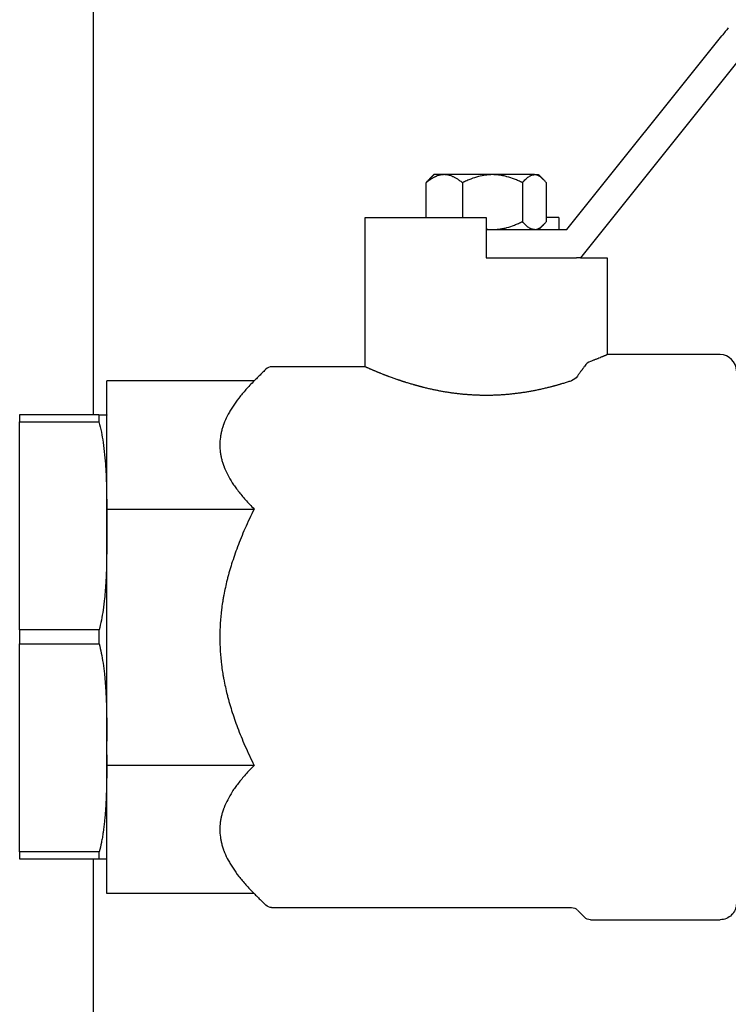
# Model space of a CAD drawing. Units: millimetres. Extents: x -1333 to 2770, y -1669 to 1767.
# Drawn here: x -782 to -695, y -518 to -396 of the extents above; entities that cross this region are included whole.
import ezdxf

# ---------------------------------------------------------------- set-up
doc = ezdxf.new("R2010")
doc.units = ezdxf.units.MM
doc.layers.add('BM_Visible', color=7, linetype='Continuous')

msp = doc.modelspace()

# ---------------------------------------------------------------- linework, layer by layer
at = {"layer": 'BM_Visible'}
for p, q in [((-773.35, -444.79), (-773.35, 698.68)), ((-714.69, -421.82), (-695.49, -397.82)), ((-692.2, -399.32), (-713, -425.32)), ((-732.14, -420.32), (-732.14, -416.03)), ((-727.63, -416.03), (-727.63, -420.32)), ((-720.18, -416.03), (-720.18, -420.82)), ((-717.23, -420.82), (-717.23, -416.03)), ((-715.69, -420.32), (-717.23, -420.32)), ((-715.69, -420.32), (-715.69, -421.82)), ((-724.69, -421.82), (-714.69, -421.82)), ((-713, -425.32), (-713.51, -425.32)), ((-771.69, -456.45), (-771.69, -440.57)), ((-753.43, -440.57), (-771.69, -440.57)), ((-772.66, -444.79), (-782.49, -444.79)), ((-782.49, -444.79), (-782.49, -445.65)), ((-782.49, -445.65), (-772.66, -445.65)), ((-782.49, -471.42), (-782.49, -445.65)), ((-771.69, -488.2), (-771.69, -456.45)), ((-771.69, -456.45), (-753.43, -456.45)), ((-772.64, -471.42), (-782.49, -471.42)), ((-782.49, -471.42), (-782.49, -473.15)), ((-782.49, -473.15), (-772.64, -473.15)), ((-782.49, -498.92), (-782.49, -473.15)), ((-771.69, -504.08), (-771.69, -488.2)), ((-753.43, -488.2), (-771.69, -488.2)), ((-772.63, -498.92), (-782.49, -498.92)), ((-782.49, -498.92), (-782.49, -499.79)), ((-782.49, -499.79), (-772.63, -499.79)), ((-773.35, -547.32), (-773.35, -499.79)), ((-753.43, -504.08), (-771.69, -504.08))]:
    msp.add_line(p, q, dxfattribs=at)
for centre, radius, start, end in [((-723.91, -415.33), 6.49, 263.1012, 269.9796), ((-695.69, -439.32), 2, 0.0009, 89.9991), ((-751.27, -439.82), 1, 89.9998, 135.0022), ((-711.18, -439.63), 1.58, 111.921, 145.1846), ((-711.18, -439.63), 1.58, 111.921, 145.1846), ((-711.18, -439.63), 1.58, 111.921, 145.1846)]:
    msp.add_arc(centre, radius, start, end, dxfattribs=at)
at = {"layer": 'BM_Visible', "extrusion": (6.12323e-17, 0, -1)}
for centre, radius, start, end in [((714.61, -439.16), 1.48, 214.5777, 249.7772), ((751.27, -504.82), 1, 269.9998, 315.0022), ((714.1, -506.82), 1, 89.9981, 135.0038), ((695.69, -505.32), 2, 179.9979, 270.0021), ((711.77, -506.32), 1, 269.9976, 315.0044)]:
    msp.add_arc(centre, radius, start, end, dxfattribs=at)
at = {"layer": 'BM_Visible'}
for points, knots in [([(-694.69, -396.82), (-694.81, -396.98), (-694.94, -397.14), (-695.2, -397.47), (-695.34, -397.65), (-695.49, -397.82)], [-1.5707963, -1.5707963, -1.5707963, -1.5707963, -1.3151522, -1.3151522, -1.0471976, -1.0471976, -1.0471976, -1.0471976]), ([(-729.89, -415.02), (-730.05, -415.02), (-730.21, -415.04), (-730.41, -415.08), (-730.46, -415.09), (-730.52, -415.11), (-730.54, -415.11), (-730.57, -415.12), (-730.58, -415.13), (-730.6, -415.13), (-730.62, -415.14), (-730.72, -415.17), (-730.8, -415.2), (-730.92, -415.25), (-730.94, -415.26), (-730.99, -415.28), (-731.01, -415.29), (-731.08, -415.32), (-731.13, -415.34), (-731.28, -415.42), (-731.37, -415.48), (-731.58, -415.61), (-731.69, -415.68), (-731.91, -415.84), (-732.02, -415.93), (-732.14, -416.03)], [0, 0, 0, 0, 1.620075, 1.620075, 2.048354, 2.048354, 2.263736, 2.263736, 2.371789, 2.371789, 2.480206, 2.480206, 3.390067, 3.390067, 3.628923, 3.628923, 3.871168, 3.871168, 4.361659, 4.361659, 5.412604, 5.412604, 6.559371, 6.559371, 7.824649, 7.824649, 7.824649, 7.824649]), ([(-732.14, -416.03), (-732.07, -415.94), (-732, -415.85), (-731.88, -415.73), (-731.84, -415.68), (-731.8, -415.63)], [5.919014, 5.919014, 5.919014, 5.919014, 7.113033, 7.113033, 7.824649, 7.824649, 7.824649, 7.824649]), ([(-727.63, -416.03), (-727.75, -415.93), (-727.86, -415.84), (-728.08, -415.68), (-728.19, -415.61), (-728.4, -415.48), (-728.5, -415.42), (-728.64, -415.34), (-728.69, -415.32), (-728.76, -415.29), (-728.78, -415.28), (-728.83, -415.26), (-728.85, -415.25), (-728.97, -415.2), (-729.05, -415.17), (-729.15, -415.14), (-729.17, -415.13), (-729.19, -415.13), (-729.2, -415.12), (-729.23, -415.11), (-729.25, -415.11), (-729.31, -415.09), (-729.36, -415.08), (-729.56, -415.04), (-729.72, -415.02), (-729.89, -415.02)], [0, 0, 0, 0, 1.265922, 1.265922, 2.41276, 2.41276, 3.462968, 3.462968, 3.953231, 3.953231, 4.195368, 4.195368, 4.434116, 4.434116, 5.34445, 5.34445, 5.452863, 5.452863, 5.560913, 5.560913, 5.776288, 5.776288, 6.204552, 6.204552, 7.824649, 7.824649, 7.824649, 7.824649]), ([(-723.91, -415.02), (-724.05, -415.02), (-724.19, -415.03), (-724.36, -415.04), (-724.4, -415.04), (-724.45, -415.05), (-724.47, -415.05), (-724.51, -415.05), (-724.52, -415.05), (-724.61, -415.06), (-724.68, -415.07), (-725.05, -415.12), (-725.35, -415.18), (-725.96, -415.34), (-726.28, -415.44), (-726.76, -415.63), (-726.93, -415.7), (-727.28, -415.85), (-727.46, -415.94), (-727.63, -416.03)], [0, 0, 0, 0, 0.845936, 0.845936, 1.061108, 1.061108, 1.168889, 1.168889, 1.276458, 1.276458, 1.707486, 1.707486, 3.521486, 3.521486, 5.525615, 5.525615, 6.631323, 6.631323, 7.824649, 7.824649, 7.824649, 7.824649]), ([(-720.18, -416.03), (-720.35, -415.94), (-720.52, -415.86), (-720.85, -415.71), (-721.01, -415.65), (-721.48, -415.46), (-721.79, -415.36), (-722.26, -415.23), (-722.41, -415.19), (-722.6, -415.15), (-722.64, -415.15), (-722.69, -415.14), (-722.7, -415.14), (-722.72, -415.13), (-722.72, -415.13), (-722.75, -415.13), (-722.77, -415.12), (-722.86, -415.11), (-722.94, -415.1), (-723.09, -415.07), (-723.16, -415.07), (-723.26, -415.06), (-723.27, -415.05), (-723.3, -415.05), (-723.31, -415.05), (-723.33, -415.05), (-723.34, -415.05), (-723.39, -415.04), (-723.42, -415.04), (-723.61, -415.03), (-723.76, -415.02), (-723.91, -415.02)], [0, 0, 0, 0, 1.126258, 1.126258, 2.190022, 2.190022, 4.170821, 4.170821, 5.10763, 5.10763, 5.338464, 5.338464, 5.396022, 5.396022, 5.453371, 5.453371, 5.567683, 5.567683, 6.022488, 6.022488, 6.473939, 6.473939, 6.58644, 6.58644, 6.642723, 6.642723, 6.699131, 6.699131, 6.924393, 6.924393, 7.824649, 7.824649, 7.824649, 7.824649]), ([(-720.18, -416.03), (-720.12, -415.94), (-720.05, -415.86), (-719.92, -415.71), (-719.85, -415.65), (-719.67, -415.46), (-719.54, -415.36), (-719.36, -415.23), (-719.3, -415.19), (-719.22, -415.15), (-719.21, -415.15), (-719.19, -415.14), (-719.19, -415.14), (-719.18, -415.13), (-719.18, -415.13), (-719.16, -415.13), (-719.16, -415.12), (-719.12, -415.11), (-719.09, -415.1), (-719.03, -415.07), (-719, -415.07), (-718.97, -415.06), (-718.96, -415.05), (-718.95, -415.05), (-718.94, -415.05), (-718.94, -415.05), (-718.93, -415.05), (-718.91, -415.04), (-718.9, -415.04), (-718.83, -415.03), (-718.77, -415.02), (-718.71, -415.02)], [0, 0, 0, 0, 1.126022, 1.126022, 2.190027, 2.190027, 4.170839, 4.170839, 5.108117, 5.108117, 5.338829, 5.338829, 5.396357, 5.396357, 5.453674, 5.453674, 5.567927, 5.567927, 6.022494, 6.022494, 6.474183, 6.474183, 6.586743, 6.586743, 6.643057, 6.643057, 6.699495, 6.699495, 6.924874, 6.924874, 7.824649, 7.824649, 7.824649, 7.824649]), ([(-717.57, -415.63), (-717.6, -415.61), (-717.62, -415.59), (-717.77, -415.44), (-717.89, -415.34), (-718.08, -415.21), (-718.14, -415.18), (-718.21, -415.15), (-718.21, -415.14), (-718.23, -415.14), (-718.24, -415.13), (-718.26, -415.12), (-718.27, -415.12), (-718.31, -415.1), (-718.34, -415.09), (-718.4, -415.07), (-718.43, -415.06), (-718.46, -415.05), (-718.47, -415.05), (-718.48, -415.05), (-718.49, -415.05), (-718.51, -415.04), (-718.53, -415.04), (-718.6, -415.03), (-718.65, -415.02), (-718.71, -415.02)], [0, 0, 0, 0, 0.393743, 0.393743, 2.398032, 2.398032, 3.322847, 3.322847, 3.434954, 3.434954, 3.546711, 3.546711, 3.768942, 3.768942, 4.210688, 4.210688, 4.641912, 4.641912, 4.749531, 4.749531, 4.85736, 4.85736, 5.072631, 5.072631, 5.919014, 5.919014, 5.919014, 5.919014]), ([(-717.23, -416.03), (-717.3, -415.94), (-717.37, -415.85), (-717.49, -415.73), (-717.53, -415.68), (-717.57, -415.63)], [5.919014, 5.919014, 5.919014, 5.919014, 7.113033, 7.113033, 7.824649, 7.824649, 7.824649, 7.824649]), ([(-739.69, -420.32), (-738.26, -420.32), (-736.11, -420.32), (-733.26, -420.32), (-731.11, -420.32), (-728.26, -420.32), (-726.11, -420.32), (-724.69, -420.32)], [4.712389, 4.712389, 4.712389, 4.712389, 5.161188, 5.385587, 5.609987, 5.834386, 6.283185, 6.283185, 6.283185, 6.283185]), ([(-723.91, -421.82), (-723.76, -421.82), (-723.61, -421.82), (-723.42, -421.8), (-723.39, -421.8), (-723.34, -421.8), (-723.33, -421.8), (-723.31, -421.8), (-723.3, -421.79), (-723.27, -421.79), (-723.26, -421.79), (-723.16, -421.78), (-723.09, -421.77), (-722.94, -421.75), (-722.86, -421.74), (-722.77, -421.72), (-722.75, -421.72), (-722.72, -421.71), (-722.72, -421.71), (-722.7, -421.71), (-722.69, -421.71), (-722.64, -421.7), (-722.6, -421.69), (-722.41, -421.65), (-722.26, -421.62), (-721.79, -421.49), (-721.48, -421.38), (-721.01, -421.2), (-720.85, -421.13), (-720.52, -420.98), (-720.35, -420.9), (-720.18, -420.82)], [0, 0, 0, 0, 0.899775, 0.899775, 1.125154, 1.125154, 1.181592, 1.181592, 1.237906, 1.237906, 1.350466, 1.350466, 1.802155, 1.802155, 2.256722, 2.256722, 2.370975, 2.370975, 2.428292, 2.428292, 2.48582, 2.48582, 2.716532, 2.716532, 3.65381, 3.65381, 5.634622, 5.634622, 6.698627, 6.698627, 7.824649, 7.824649, 7.824649, 7.824649]), ([(-718.71, -421.82), (-718.77, -421.82), (-718.83, -421.82), (-718.9, -421.8), (-718.91, -421.8), (-718.93, -421.8), (-718.94, -421.8), (-718.94, -421.8), (-718.95, -421.79), (-718.96, -421.79), (-718.97, -421.79), (-719, -421.78), (-719.03, -421.77), (-719.09, -421.75), (-719.12, -421.74), (-719.16, -421.72), (-719.16, -421.72), (-719.18, -421.71), (-719.18, -421.71), (-719.19, -421.71), (-719.19, -421.71), (-719.21, -421.7), (-719.22, -421.69), (-719.3, -421.65), (-719.36, -421.62), (-719.54, -421.49), (-719.67, -421.38), (-719.85, -421.2), (-719.92, -421.13), (-720.05, -420.98), (-720.12, -420.9), (-720.18, -420.82)], [0, 0, 0, 0, 0.900256, 0.900256, 1.125518, 1.125518, 1.181926, 1.181926, 1.238209, 1.238209, 1.35071, 1.35071, 1.802161, 1.802161, 2.256966, 2.256966, 2.371278, 2.371278, 2.428627, 2.428627, 2.486185, 2.486185, 2.717019, 2.717019, 3.653828, 3.653828, 5.634627, 5.634627, 6.698391, 6.698391, 7.824649, 7.824649, 7.824649, 7.824649]), ([(-717.57, -421.21), (-717.53, -421.17), (-717.49, -421.12), (-717.37, -420.99), (-717.3, -420.91), (-717.23, -420.82)], [0, 0, 0, 0, 0.712309, 0.712309, 1.905635, 1.905635, 1.905635, 1.905635]), ([(-718.71, -421.82), (-718.65, -421.82), (-718.6, -421.82), (-718.53, -421.81), (-718.51, -421.8), (-718.49, -421.8), (-718.48, -421.8), (-718.47, -421.8), (-718.46, -421.79), (-718.43, -421.78), (-718.4, -421.78), (-718.25, -421.73), (-718.14, -421.67), (-717.89, -421.51), (-717.77, -421.4), (-717.62, -421.26), (-717.6, -421.24), (-717.57, -421.21)], [1.905635, 1.905635, 1.905635, 1.905635, 2.751571, 2.751571, 2.966744, 2.966744, 3.074524, 3.074524, 3.182094, 3.182094, 3.613121, 3.613121, 5.427122, 5.427122, 7.431251, 7.431251, 7.824649, 7.824649, 7.824649, 7.824649]), ([(-713, -425.32), (-712.69, -425.32), (-712.21, -425.32), (-711.58, -425.32), (-711.11, -425.32), (-710.48, -425.32), (-710, -425.32), (-709.69, -425.32)], [2.4580876, 2.4580876, 2.4580876, 2.4580876, 2.6533748, 2.7510184, 2.8486619, 2.9463055, 3.1415927, 3.1415927, 3.1415927, 3.1415927]), ([(-709.69, -437.32), (-709.7, -437.33), (-709.72, -437.34), (-709.77, -437.36), (-709.83, -437.39), (-709.91, -437.42), (-709.98, -437.45), (-710.05, -437.48), (-710.13, -437.51), (-710.2, -437.54), (-710.3, -437.58), (-710.4, -437.62), (-710.5, -437.66), (-710.65, -437.73), (-710.82, -437.8), (-711.02, -437.87), (-711.17, -437.93), (-711.32, -437.99), (-711.52, -438.07), (-711.67, -438.13), (-711.77, -438.16)], [1.520711, 1.520711, 1.520711, 1.520711, 1.548285, 1.575859, 1.631006, 1.686153, 1.741301, 1.796448, 1.851595, 1.906743, 1.96189, 2.072185, 2.127332, 2.182479, 2.403068, 2.513363, 2.623658, 2.733952, 2.844247, 3.064836, 3.064836, 3.064836, 3.064836]), ([(-714.1, -440.55), (-714.25, -440.6), (-714.47, -440.68), (-714.77, -440.77), (-714.99, -440.84), (-715.22, -440.91), (-715.41, -440.96), (-715.56, -441.01), (-715.67, -441.04), (-715.78, -441.07), (-715.9, -441.11), (-716.01, -441.14), (-716.1, -441.16), (-716.18, -441.18), (-716.24, -441.2), (-716.29, -441.22), (-716.35, -441.23), (-716.41, -441.25), (-716.48, -441.27), (-716.58, -441.29), (-716.69, -441.32), (-716.84, -441.36), (-717.03, -441.41), (-717.26, -441.46), (-717.49, -441.52), (-717.72, -441.57), (-717.95, -441.62), (-718.18, -441.67), (-718.41, -441.72), (-718.64, -441.76), (-718.87, -441.81), (-719.1, -441.85), (-719.33, -441.89), (-719.56, -441.93), (-719.79, -441.97), (-720.1, -442.02), (-720.49, -442.08), (-720.96, -442.14), (-721.42, -442.19), (-721.81, -442.23), (-722.13, -442.26), (-722.44, -442.29), (-722.83, -442.31), (-723.3, -442.34), (-723.77, -442.36), (-724.24, -442.37), (-724.71, -442.37), (-725.18, -442.37), (-725.65, -442.35), (-726.12, -442.34), (-726.59, -442.31), (-726.98, -442.28), (-727.29, -442.26), (-727.52, -442.24), (-727.76, -442.21), (-727.99, -442.19), (-728.22, -442.16), (-728.53, -442.12), (-728.85, -442.08), (-729.16, -442.04), (-729.39, -442), (-729.62, -441.97), (-729.85, -441.93), (-730.08, -441.89), (-730.31, -441.84), (-730.51, -441.81), (-730.66, -441.78), (-730.81, -441.75), (-731.01, -441.71), (-731.24, -441.66), (-731.47, -441.61), (-731.69, -441.56), (-731.92, -441.51), (-732.15, -441.45), (-732.34, -441.41), (-732.49, -441.37), (-732.61, -441.34), (-732.72, -441.31), (-732.82, -441.28), (-732.89, -441.26), (-732.95, -441.25), (-733.01, -441.23), (-733.06, -441.22), (-733.12, -441.2), (-733.2, -441.18), (-733.29, -441.16), (-733.4, -441.13), (-733.52, -441.09), (-733.63, -441.06), (-733.78, -441.02), (-733.97, -440.96), (-734.19, -440.9), (-734.42, -440.83), (-734.6, -440.77), (-734.75, -440.72), (-734.87, -440.69), (-734.98, -440.65), (-735.07, -440.62), (-735.14, -440.6), (-735.22, -440.57), (-735.31, -440.54), (-735.42, -440.5), (-735.53, -440.46), (-735.65, -440.43), (-735.79, -440.38), (-735.98, -440.31), (-736.2, -440.23), (-736.42, -440.15), (-736.61, -440.08), (-736.75, -440.03), (-736.86, -439.99), (-736.97, -439.95), (-737.08, -439.91), (-737.19, -439.86), (-737.3, -439.82), (-737.41, -439.78), (-737.56, -439.72), (-737.7, -439.66), (-737.85, -439.6), (-737.96, -439.56), (-738.07, -439.52), (-738.17, -439.47), (-738.28, -439.43), (-738.39, -439.38), (-738.5, -439.34), (-738.61, -439.29), (-738.72, -439.25), (-738.82, -439.2), (-738.93, -439.15), (-739.04, -439.11), (-739.15, -439.06), (-739.24, -439.02), (-739.31, -438.99), (-739.38, -438.96), (-739.45, -438.93), (-739.52, -438.89), (-739.57, -438.87), (-739.6, -438.86), (-739.63, -438.85), (-739.65, -438.84), (-739.67, -438.83), (-739.68, -438.82), (-739.69, -438.82)], [-5.738208, -5.738208, -5.738208, -5.738208, -5.615276, -5.55381, -5.492344, -5.430878, -5.369412, -5.338679, -5.307946, -5.277213, -5.24648, -5.215747, -5.185014, -5.169647, -5.154281, -5.138914, -5.123548, -5.108181, -5.092815, -5.062082, -5.031349, -5.000616, -4.93915, -4.877684, -4.816218, -4.754752, -4.693286, -4.63182, -4.570354, -4.508888, -4.447421, -4.385955, -4.324489, -4.263023, -4.201557, -4.140091, -4.017159, -3.894227, -3.771295, -3.648363, -3.586897, -3.525431, -3.402499, -3.279567, -3.156635, -3.033703, -2.910771, -2.787839, -2.664906, -2.541974, -2.419042, -2.29611, -2.234644, -2.173178, -2.111712, -2.050246, -1.98878, -1.927314, -1.804382, -1.742916, -1.68145, -1.619984, -1.558518, -1.497052, -1.435586, -1.37412, -1.343387, -1.312654, -1.251188, -1.189722, -1.128256, -1.06679, -1.005324, -0.943858, -0.882391, -0.851658, -0.820925, -0.790192, -0.759459, -0.744093, -0.728726, -0.71336, -0.697993, -0.682627, -0.66726, -0.636527, -0.605794, -0.575061, -0.544328, -0.513595, -0.452129, -0.390663, -0.329197, -0.267731, -0.236998, -0.206265, -0.175532, -0.144799, -0.129433, -0.114066, -0.083333, -0.0526, -0.021867, 0.008866, 0.039599, 0.101065, 0.162531, 0.223997, 0.285463, 0.316196, 0.346929, 0.377662, 0.408395, 0.439128, 0.469861, 0.500594, 0.531327, 0.592793, 0.623526, 0.654259, 0.684992, 0.715725, 0.746458, 0.777191, 0.807924, 0.838658, 0.869391, 0.900124, 0.930857, 0.96159, 0.992323, 1.023056, 1.038422, 1.053789, 1.084522, 1.099888, 1.115255, 1.122938, 1.130621, 1.138304, 1.142146, 1.145988, 1.145988, 1.145988, 1.145988]), ([(-712.48, -438.73), (-712.51, -438.78), (-712.55, -438.83), (-712.62, -438.93), (-712.66, -438.98), (-712.71, -439.06), (-712.73, -439.08), (-712.77, -439.14), (-712.79, -439.16), (-712.84, -439.24), (-712.88, -439.29), (-712.94, -439.37), (-712.96, -439.4), (-713, -439.45), (-713.02, -439.48), (-713.07, -439.56), (-713.11, -439.62), (-713.23, -439.78), (-713.31, -439.89), (-713.39, -440)], [5.5857704, 5.5857704, 5.5857704, 5.5857704, 5.6083938, 5.6083938, 5.6311994, 5.6311994, 5.6426958, 5.6426958, 5.6541807, 5.6541807, 5.6773266, 5.6773266, 5.6889501, 5.6889501, 5.700632, 5.700632, 5.7241153, 5.7241153, 5.7715838, 5.7715838, 5.7715838, 5.7715838]), ([(-753.43, -440.57), (-753.79, -440.93), (-754.13, -441.29), (-754.76, -441.99), (-755.05, -442.34), (-755.59, -443.03), (-755.83, -443.36), (-756.16, -443.87), (-756.27, -444.03), (-756.41, -444.28), (-756.46, -444.36), (-756.55, -444.52), (-756.6, -444.6), (-756.81, -445.01), (-756.97, -445.33), (-757.13, -445.73), (-757.16, -445.81), (-757.2, -445.91), (-757.21, -445.93), (-757.22, -445.96), (-757.22, -445.97), (-757.23, -445.99), (-757.23, -446), (-757.25, -446.05), (-757.26, -446.09), (-757.33, -446.29), (-757.38, -446.45), (-757.47, -446.76), (-757.5, -446.92), (-757.55, -447.12), (-757.55, -447.16), (-757.56, -447.21), (-757.56, -447.22), (-757.57, -447.23), (-757.57, -447.24), (-757.57, -447.25), (-757.57, -447.25), (-757.58, -447.28), (-757.58, -447.3), (-757.6, -447.4), (-757.61, -447.48), (-757.66, -447.87), (-757.69, -448.19), (-757.69, -448.51)], [0.307829, 0.307829, 0.307829, 0.307829, 0.555359, 0.555359, 0.788755, 0.788755, 1.010417, 1.010417, 1.117301, 1.117301, 1.170191, 1.170191, 1.222725, 1.222725, 1.428, 1.428, 1.478434, 1.478434, 1.491009, 1.491009, 1.497283, 1.497283, 1.50355, 1.50355, 1.528579, 1.528579, 1.628164, 1.628164, 1.726939, 1.726939, 1.751555, 1.751555, 1.757705, 1.757705, 1.760797, 1.760797, 1.763891, 1.763891, 1.77626, 1.77626, 1.825657, 1.825657, 2.022546, 2.022546, 2.022546, 2.022546]), ([(-772.66, -445.65), (-772.66, -445.62), (-772.65, -445.58), (-772.65, -445.54), (-772.65, -445.53), (-772.65, -445.51), (-772.65, -445.5), (-772.65, -445.47), (-772.65, -445.46), (-772.65, -445.42), (-772.65, -445.4), (-772.65, -445.37), (-772.65, -445.35), (-772.65, -445.29), (-772.65, -445.26), (-772.65, -445.18), (-772.65, -445.15), (-772.65, -445.09), (-772.65, -445.08), (-772.65, -445.04), (-772.65, -445.02), (-772.65, -444.99), (-772.65, -444.97), (-772.65, -444.94), (-772.65, -444.93), (-772.65, -444.91), (-772.65, -444.91), (-772.65, -444.86), (-772.66, -444.82), (-772.66, -444.79)], [41.191994, 41.191994, 41.191994, 41.191994, 44.071587, 44.071587, 44.795506, 44.795506, 45.515984, 45.515984, 46.953162, 46.953162, 48.397994, 48.397994, 49.835527, 49.835527, 52.716826, 52.716826, 55.59495, 55.59495, 57.028465, 57.028465, 58.468893, 58.468893, 59.899442, 59.899442, 60.616786, 60.616786, 61.337337, 61.337337, 64.197722, 64.197722, 64.197722, 64.197722]), ([(-772.66, -444.79), (-772.61, -444.79), (-772.54, -444.79), (-772.45, -444.79), (-772.38, -444.79), (-772.31, -444.79), (-772.24, -444.79), (-772.17, -444.79), (-772.1, -444.79), (-772.04, -444.79), (-772, -444.79), (-771.96, -444.79), (-771.93, -444.79), (-771.89, -444.79), (-771.86, -444.79), (-771.83, -444.79), (-771.81, -444.79), (-771.79, -444.79), (-771.77, -444.79), (-771.76, -444.79), (-771.74, -444.79), (-771.73, -444.79), (-771.72, -444.79), (-771.71, -444.79), (-771.71, -444.79), (-771.7, -444.79), (-771.7, -444.79), (-771.69, -444.79), (-771.69, -444.79), (-771.69, -444.79), (-771.69, -444.79)], [38.343215, 38.343215, 38.343215, 38.343215, 43.203284, 45.633318, 48.063353, 50.493387, 52.923422, 55.353456, 57.783491, 60.213525, 61.428542, 62.64356, 63.858577, 65.073594, 66.288611, 67.503628, 68.111137, 68.718646, 69.326154, 69.933663, 70.541172, 70.844926, 71.14868, 71.452434, 71.756189, 71.908066, 72.059943, 72.135882, 72.21182, 72.363697, 72.363697, 72.363697, 72.363697]), ([(-772.66, -445.65), (-772.55, -446.07), (-772.45, -446.49), (-772.28, -447.34), (-772.21, -447.77), (-772.07, -448.7), (-772.01, -449.21), (-771.91, -450.22), (-771.87, -450.72), (-771.82, -451.52), (-771.8, -451.82), (-771.78, -452.41), (-771.76, -452.71), (-771.74, -453.31), (-771.74, -453.61), (-771.72, -454.2), (-771.72, -454.5), (-771.71, -455.13), (-771.7, -455.47), (-771.69, -456.15), (-771.69, -456.49), (-771.69, -457.47), (-771.69, -458.15), (-771.69, -459.11), (-771.69, -459.43), (-771.69, -460.07), (-771.69, -460.39), (-771.69, -461.04), (-771.7, -461.37), (-771.71, -462.03), (-771.71, -462.36), (-771.73, -463.25), (-771.74, -463.82), (-771.77, -464.67), (-771.79, -464.95), (-771.81, -465.51), (-771.83, -465.79), (-771.87, -466.31), (-771.88, -466.55), (-771.91, -466.91), (-771.92, -467.03), (-771.94, -467.27), (-771.96, -467.39), (-772.02, -468), (-772.08, -468.48), (-772.21, -469.38), (-772.28, -469.79), (-772.45, -470.62), (-772.54, -471.02), (-772.64, -471.42)], [38.371529, 38.371529, 38.371529, 38.371529, 40.059128, 40.059128, 41.782068, 41.782068, 43.783048, 43.783048, 45.783014, 45.783014, 46.957385, 46.957385, 48.134794, 48.134794, 49.316966, 49.316966, 50.486009, 50.486009, 51.831736, 51.831736, 53.160843, 53.160843, 55.710272, 55.710272, 56.968883, 56.968883, 58.232677, 58.232677, 59.53718, 59.53718, 60.842435, 60.842435, 63.075479, 63.075479, 64.188887, 64.188887, 65.299118, 65.299118, 66.247491, 66.247491, 66.721601, 66.721601, 67.20802, 67.20802, 69.117902, 69.117902, 70.786912, 70.786912, 72.417589, 72.417589, 72.417589, 72.417589]), ([(-757.69, -448.51), (-757.69, -448.81), (-757.67, -449.1), (-757.62, -449.48), (-757.61, -449.55), (-757.59, -449.67), (-757.58, -449.71), (-757.57, -449.75), (-757.57, -449.76), (-757.57, -449.78), (-757.57, -449.79), (-757.56, -449.82), (-757.56, -449.84), (-757.52, -450.01), (-757.49, -450.16), (-757.41, -450.46), (-757.36, -450.62), (-757.29, -450.85), (-757.26, -450.93), (-757.23, -451.02), (-757.22, -451.04), (-757.21, -451.08), (-757.2, -451.1), (-757.18, -451.16), (-757.16, -451.2), (-757.02, -451.56), (-756.88, -451.88), (-756.54, -452.52), (-756.35, -452.85), (-756.03, -453.35), (-755.92, -453.52), (-755.67, -453.87), (-755.54, -454.04), (-755.13, -454.58), (-754.83, -454.94), (-754.17, -455.68), (-753.81, -456.07), (-753.43, -456.45)], [2.022546, 2.022546, 2.022546, 2.022546, 2.207699, 2.207699, 2.254856, 2.254856, 2.278477, 2.278477, 2.284388, 2.284388, 2.290277, 2.290277, 2.302027, 2.302027, 2.396279, 2.396279, 2.492997, 2.492997, 2.541651, 2.541651, 2.553852, 2.553852, 2.566078, 2.566078, 2.590569, 2.590569, 2.79305, 2.79305, 3.005956, 3.005956, 3.117284, 3.117284, 3.232112, 3.232112, 3.474665, 3.474665, 3.737263, 3.737263, 3.737263, 3.737263]), ([(-753.43, -456.45), (-753.83, -457.25), (-754.22, -458.06), (-754.9, -459.63), (-755.21, -460.38), (-755.76, -461.83), (-756, -462.54), (-756.33, -463.58), (-756.43, -463.91), (-756.55, -464.32), (-756.57, -464.41), (-756.6, -464.53), (-756.61, -464.57), (-756.63, -464.62), (-756.63, -464.63), (-756.64, -464.65), (-756.64, -464.66), (-756.65, -464.69), (-756.65, -464.72), (-756.7, -464.9), (-756.74, -465.06), (-756.94, -465.85), (-757.08, -466.48), (-757.22, -467.26), (-757.25, -467.41), (-757.3, -467.71), (-757.33, -467.86), (-757.4, -468.31), (-757.44, -468.61), (-757.61, -470.04), (-757.69, -471.18), (-757.69, -472.32)], [0.307829, 0.307829, 0.307829, 0.307829, 0.586113, 0.586113, 0.837811, 0.837811, 1.067993, 1.067993, 1.175356, 1.175356, 1.201936, 1.201936, 1.21519, 1.21519, 1.2185, 1.2185, 1.221793, 1.221793, 1.228369, 1.228369, 1.28077, 1.28077, 1.479911, 1.479911, 1.527223, 1.527223, 1.574327, 1.574327, 1.667996, 1.667996, 2.022546, 2.022546, 2.022546, 2.022546]), ([(-772.64, -473.15), (-772.64, -473.08), (-772.64, -473.01), (-772.64, -472.92), (-772.64, -472.9), (-772.64, -472.86), (-772.64, -472.85), (-772.64, -472.79), (-772.64, -472.76), (-772.64, -472.68), (-772.64, -472.65), (-772.64, -472.58), (-772.64, -472.54), (-772.64, -472.43), (-772.64, -472.36), (-772.64, -472.22), (-772.64, -472.14), (-772.64, -472.04), (-772.64, -472), (-772.64, -471.93), (-772.64, -471.89), (-772.64, -471.82), (-772.64, -471.78), (-772.64, -471.73), (-772.64, -471.71), (-772.64, -471.68), (-772.64, -471.66), (-772.64, -471.57), (-772.64, -471.49), (-772.64, -471.42)], [21.312274, 21.312274, 21.312274, 21.312274, 25.974065, 25.974065, 27.143511, 27.143511, 28.307358, 28.307358, 30.629037, 30.629037, 32.957855, 32.957855, 35.27515, 35.27515, 39.909308, 39.909308, 44.548023, 44.548023, 46.866428, 46.866428, 49.196366, 49.196366, 51.51906, 51.51906, 52.683429, 52.683429, 53.853287, 53.853287, 58.517855, 58.517855, 58.517855, 58.517855]), ([(-772.64, -473.15), (-772.54, -473.53), (-772.45, -473.91), (-772.29, -474.7), (-772.22, -475.12), (-772.09, -475.97), (-772.04, -476.41), (-771.96, -477.1), (-771.94, -477.33), (-771.9, -477.81), (-771.88, -478.05), (-771.84, -478.55), (-771.83, -478.81), (-771.8, -479.32), (-771.79, -479.58), (-771.75, -480.39), (-771.73, -480.95), (-771.72, -481.81), (-771.71, -482.11), (-771.7, -482.71), (-771.7, -483.01), (-771.69, -483.63), (-771.69, -483.95), (-771.69, -484.58), (-771.69, -484.9), (-771.69, -485.22)], [38.428022, 38.428022, 38.428022, 38.428022, 41.704856, 41.704856, 45.210772, 45.210772, 48.978431, 48.978431, 51.000236, 51.000236, 53.023431, 53.023431, 55.210207, 55.210207, 57.386602, 57.386602, 62.084475, 62.084475, 64.622114, 64.622114, 67.155413, 67.155413, 69.841117, 69.841117, 72.525157, 72.525157, 72.525157, 72.525157]), ([(-757.69, -472.32), (-757.69, -473.47), (-757.61, -474.6), (-757.44, -476.04), (-757.4, -476.34), (-757.33, -476.79), (-757.3, -476.94), (-757.25, -477.24), (-757.22, -477.39), (-757.08, -478.17), (-756.94, -478.8), (-756.74, -479.58), (-756.7, -479.75), (-756.65, -479.93), (-756.65, -479.95), (-756.64, -479.98), (-756.64, -479.99), (-756.63, -480.01), (-756.63, -480.02), (-756.61, -480.08), (-756.6, -480.12), (-756.57, -480.24), (-756.55, -480.32), (-756.43, -480.74), (-756.33, -481.07), (-756, -482.11), (-755.76, -482.81), (-755.21, -484.27), (-754.9, -485.02), (-754.22, -486.58), (-753.83, -487.4), (-753.43, -488.2)], [2.022546, 2.022546, 2.022546, 2.022546, 2.376978, 2.376978, 2.470702, 2.470702, 2.517835, 2.517835, 2.565175, 2.565175, 2.764419, 2.764419, 2.816797, 2.816797, 2.82337, 2.82337, 2.826662, 2.826662, 2.829971, 2.829971, 2.843219, 2.843219, 2.869788, 2.869788, 2.977105, 2.977105, 3.207199, 3.207199, 3.458839, 3.458839, 3.737263, 3.737263, 3.737263, 3.737263]), ([(-771.69, -486.91), (-771.69, -487.5), (-771.69, -488.11), (-771.7, -489.28), (-771.71, -489.87), (-771.72, -490.59), (-771.72, -490.72), (-771.73, -491), (-771.73, -491.14), (-771.75, -491.56), (-771.76, -491.84), (-771.78, -492.38), (-771.79, -492.64), (-771.8, -492.91), (-771.8, -492.91), (-771.81, -492.93), (-771.81, -492.94), (-771.81, -492.96), (-771.81, -492.98), (-771.81, -493.03), (-771.81, -493.06), (-771.82, -493.16), (-771.82, -493.23), (-771.83, -493.42), (-771.84, -493.55), (-771.87, -493.93), (-771.89, -494.17), (-771.93, -494.66), (-771.95, -494.9), (-772.02, -495.6), (-772.08, -496.05), (-772.18, -496.71), (-772.21, -496.92), (-772.28, -497.34), (-772.32, -497.55), (-772.44, -498.15), (-772.53, -498.54), (-772.63, -498.92)], [38.428022, 38.428022, 38.428022, 38.428022, 43.442568, 43.442568, 48.372311, 48.372311, 49.542849, 49.542849, 50.728308, 50.728308, 53.098606, 53.098606, 55.315275, 55.315275, 55.384554, 55.384554, 55.454214, 55.454214, 55.593609, 55.593609, 55.87228, 55.87228, 56.429156, 56.429156, 57.54113, 57.54113, 59.619195, 59.619195, 61.692695, 61.692695, 65.563484, 65.563484, 67.368688, 67.368688, 69.167505, 69.167505, 72.525157, 72.525157, 72.525157, 72.525157]), ([(-753.43, -488.2), (-753.81, -488.58), (-754.17, -488.96), (-754.83, -489.71), (-755.13, -490.07), (-755.54, -490.61), (-755.67, -490.78), (-755.92, -491.12), (-756.03, -491.29), (-756.35, -491.79), (-756.54, -492.12), (-756.88, -492.77), (-757.02, -493.09), (-757.16, -493.45), (-757.18, -493.49), (-757.2, -493.54), (-757.21, -493.56), (-757.22, -493.6), (-757.23, -493.62), (-757.26, -493.72), (-757.29, -493.8), (-757.36, -494.03), (-757.41, -494.18), (-757.49, -494.49), (-757.52, -494.64), (-757.56, -494.81), (-757.56, -494.83), (-757.57, -494.86), (-757.57, -494.86), (-757.57, -494.88), (-757.57, -494.89), (-757.58, -494.94), (-757.59, -494.98), (-757.61, -495.09), (-757.62, -495.17), (-757.67, -495.54), (-757.69, -495.84), (-757.69, -496.14)], [0.307829, 0.307829, 0.307829, 0.307829, 0.57031, 0.57031, 0.812986, 0.812986, 0.927811, 0.927811, 1.039136, 1.039136, 1.252089, 1.252089, 1.454467, 1.454467, 1.478965, 1.478965, 1.491195, 1.491195, 1.5034, 1.5034, 1.552068, 1.552068, 1.648815, 1.648815, 1.743068, 1.743068, 1.754818, 1.754818, 1.760708, 1.760708, 1.766619, 1.766619, 1.79024, 1.79024, 1.837398, 1.837398, 2.022546, 2.022546, 2.022546, 2.022546]), ([(-757.69, -496.14), (-757.69, -496.46), (-757.66, -496.77), (-757.61, -497.17), (-757.6, -497.25), (-757.58, -497.35), (-757.58, -497.37), (-757.57, -497.4), (-757.57, -497.41), (-757.56, -497.43), (-757.56, -497.44), (-757.55, -497.49), (-757.55, -497.53), (-757.5, -497.72), (-757.47, -497.88), (-757.38, -498.2), (-757.33, -498.36), (-757.26, -498.56), (-757.25, -498.6), (-757.23, -498.65), (-757.23, -498.66), (-757.22, -498.68), (-757.22, -498.69), (-757.21, -498.72), (-757.2, -498.74), (-757.16, -498.84), (-757.13, -498.92), (-756.97, -499.32), (-756.81, -499.64), (-756.6, -500.04), (-756.55, -500.12), (-756.46, -500.29), (-756.41, -500.37), (-756.27, -500.62), (-756.16, -500.78), (-755.83, -501.28), (-755.59, -501.62), (-755.05, -502.3), (-754.76, -502.65), (-754.13, -503.36), (-753.79, -503.72), (-753.43, -504.08)], [2.022546, 2.022546, 2.022546, 2.022546, 2.219541, 2.219541, 2.268912, 2.268912, 2.281274, 2.281274, 2.287456, 2.287456, 2.293603, 2.293603, 2.318206, 2.318206, 2.416929, 2.416929, 2.516569, 2.516569, 2.541612, 2.541612, 2.547882, 2.547882, 2.554159, 2.554159, 2.566742, 2.566742, 2.617204, 2.617204, 2.822358, 2.822358, 2.874899, 2.874899, 2.927797, 2.927797, 3.034697, 3.034697, 3.256339, 3.256339, 3.489675, 3.489675, 3.737263, 3.737263, 3.737263, 3.737263]), ([(-772.63, -499.79), (-772.63, -499.75), (-772.63, -499.72), (-772.62, -499.67), (-772.62, -499.66), (-772.62, -499.64), (-772.62, -499.64), (-772.62, -499.61), (-772.62, -499.59), (-772.62, -499.55), (-772.62, -499.54), (-772.62, -499.5), (-772.62, -499.48), (-772.62, -499.43), (-772.62, -499.39), (-772.62, -499.32), (-772.62, -499.28), (-772.62, -499.23), (-772.62, -499.21), (-772.62, -499.17), (-772.62, -499.16), (-772.62, -499.12), (-772.62, -499.1), (-772.62, -499.08), (-772.62, -499.07), (-772.63, -499.05), (-772.63, -499.04), (-772.63, -498.99), (-772.63, -498.96), (-772.63, -498.92)], [31.02236, 31.02236, 31.02236, 31.02236, 33.177222, 33.177222, 33.719323, 33.719323, 34.258919, 34.258919, 35.335168, 35.335168, 36.418002, 36.418002, 37.495495, 37.495495, 39.657115, 39.657115, 41.818607, 41.818607, 42.896085, 42.896085, 43.978851, 43.978851, 45.055164, 45.055164, 45.594805, 45.594805, 46.136915, 46.136915, 48.291214, 48.291214, 48.291214, 48.291214]), ([(-772.63, -499.79), (-772.53, -499.79), (-772.44, -499.79), (-772.33, -499.79), (-772.29, -499.79), (-772.25, -499.79), (-772.24, -499.79), (-772.23, -499.79), (-772.23, -499.79), (-772.22, -499.79), (-772.21, -499.79), (-772.18, -499.79), (-772.17, -499.79), (-772.09, -499.79), (-772.03, -499.79), (-771.98, -499.79), (-771.98, -499.79), (-771.97, -499.79), (-771.97, -499.79), (-771.96, -499.79), (-771.95, -499.79), (-771.94, -499.79), (-771.92, -499.79), (-771.89, -499.79), (-771.87, -499.79), (-771.85, -499.79), (-771.84, -499.79), (-771.83, -499.79), (-771.82, -499.79), (-771.82, -499.79), (-771.82, -499.79), (-771.81, -499.79), (-771.81, -499.79), (-771.81, -499.79), (-771.81, -499.79), (-771.81, -499.79), (-771.81, -499.79), (-771.8, -499.79), (-771.78, -499.79), (-771.76, -499.79), (-771.75, -499.79), (-771.74, -499.79), (-771.74, -499.79), (-771.73, -499.79), (-771.73, -499.79), (-771.71, -499.79), (-771.7, -499.79), (-771.69, -499.79), (-771.69, -499.79), (-771.69, -499.79)], [38.456201, 38.456201, 38.456201, 38.456201, 41.831027, 41.831027, 43.636227, 43.636227, 43.86324, 43.86324, 44.090332, 44.090332, 44.541898, 44.541898, 45.447396, 45.447396, 49.325128, 49.325128, 49.584577, 49.584577, 49.843998, 49.843998, 50.361435, 50.361435, 51.397581, 51.397581, 53.475365, 53.475365, 54.585211, 54.585211, 55.141035, 55.141035, 55.419182, 55.419182, 55.558315, 55.558315, 55.627547, 55.627547, 55.696741, 55.696741, 57.911031, 57.911031, 60.273093, 60.273093, 61.454184, 61.454184, 62.622753, 62.622753, 67.548075, 67.548075, 72.578835, 72.578835, 72.578835, 72.578835])]:
    msp.add_open_spline(points, degree=3, knots=knots, dxfattribs=at)
for points in [[(-731.19, -415.02), (-731.28, -415.12), (-731.37, -415.21), (-731.47, -415.31), (-731.56, -415.4), (-731.66, -415.5), (-731.75, -415.59)], [(-718.19, -415.02), (-718.09, -415.12), (-718, -415.21), (-717.9, -415.31), (-717.81, -415.4), (-717.71, -415.5), (-717.62, -415.59)], [(-739.69, -438.82), (-739.69, -420.32)], [(-724.69, -420.32), (-724.69, -425.32)], [(-717.62, -421.25), (-717.71, -421.35), (-717.81, -421.44), (-717.9, -421.54), (-718, -421.63), (-718.09, -421.73), (-718.19, -421.82)], [(-709.69, -425.32), (-709.69, -437.32)], [(-695.69, -437.32), (-709.69, -437.32)], [(-751.98, -439.12), (-753.43, -440.57)], [(-739.69, -438.82), (-751.27, -438.82)], [(-753.43, -504.08), (-751.98, -505.53)], [(-751.27, -505.82), (-714.1, -505.82)], [(-713.39, -506.12), (-712.48, -507.03)], [(-711.77, -507.32), (-695.69, -507.32)]]:
    msp.add_open_spline(points, degree=1, dxfattribs=at)
for points, weights in [([(-729.89, -415.02), (-731.15, -415.02), (-731.18, -415.02)], [1, 0.881884025882, 0.859034056203]), ([(-723.91, -415.02), (-727.63, -415.02), (-729.89, -415.02)], [0.868347502413, 0.807007203691, 1]), ([(-720.79, -415.02), (-722.18, -415.02), (-723.91, -415.02)], [1, 0.900099577495, 0.868347502413]), ([(-718.71, -415.02), (-719.39, -415.02), (-720.79, -415.02)], [0.868347502413, 0.900099577495, 1]), ([(-718.71, -415.02), (-718.16, -415.02), (-718.19, -415.02)], [0.868347502413, 0.844548859518, 0.859034056203]), ([(-724.69, -425.32), (-717.98, -425.32), (-713.5, -425.32)], [1, 0.843709588477, 0.854215068187]), ([(-771.69, -444.79), (-771.69, -444.81), (-771.69, -444.82)], [0.951290225725, 0.951243935728, 0.951200514569])]:
    msp.add_rational_spline(points, weights, degree=2, dxfattribs=at)

doc.saveas('drawing.dxf')
